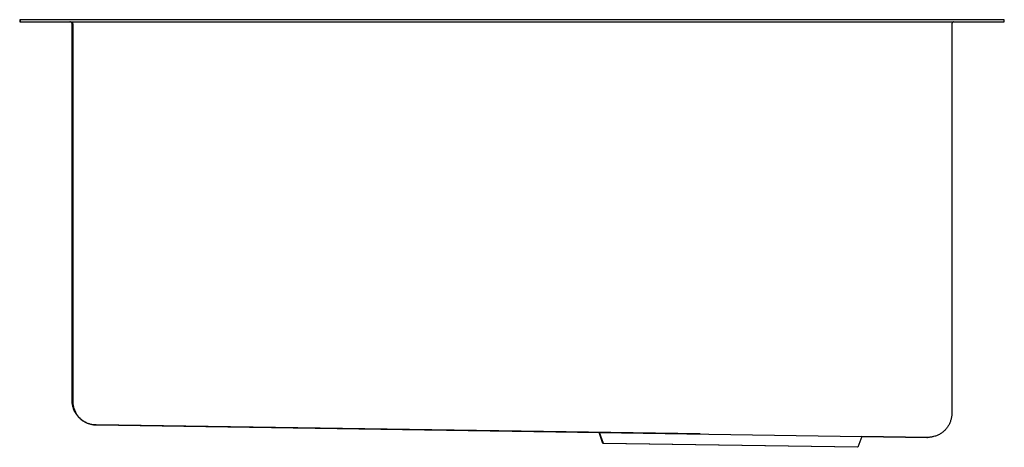
# Model space of a CAD drawing. Units: millimetres. Extents: x -909 to 999, y -588 to 336.
# Drawn here: x -909 to -459, y 141 to 336 of the extents above; entities that cross this region are included whole.
import ezdxf

# ---------------------------------------------------------------- set-up
doc = ezdxf.new("R2010")
doc.units = ezdxf.units.MM
doc.header["$MEASUREMENT"] = 0
doc.layers.add('Default', color=7, linetype='Continuous', true_color=0x000000)

msp = doc.modelspace()

# ---------------------------------------------------------------- linework, layer by layer
at = {"layer": 'Default', "color": 7, "true_color": 0xffffff}
for p, q in [((-458.82, 336.36), (-909.06, 336.36)), ((-909.06, 336.36), (-909.06, 335.36)), ((-909.06, 335.36), (-908.82, 335.36)), ((-908.82, 336.36), (-908.82, 335.36)), ((-908.82, 335.36), (-458.82, 335.36)), ((-886.01, 335.36), (-886.07, 335.36)), ((-885.97, 335.36), (-886.01, 335.36)), ((-885.94, 335.35), (-885.97, 335.36)), ((-885.9, 335.35), (-885.94, 335.35)), ((-885.87, 335.34), (-885.9, 335.35)), ((-885.84, 335.34), (-885.87, 335.34)), ((-885.8, 335.33), (-885.84, 335.34)), ((-885.83, 335.36), (-885.77, 335.36)), ((-885.77, 335.32), (-885.8, 335.33)), ((-885.78, 335.36), (-885.74, 335.36)), ((-885.74, 335.31), (-885.77, 335.32)), ((-885.74, 335.36), (-885.7, 335.35)), ((-885.7, 335.3), (-885.74, 335.31)), ((-885.7, 335.35), (-885.67, 335.35)), ((-885.67, 335.29), (-885.7, 335.3)), ((-885.67, 335.35), (-885.63, 335.34)), ((-885.64, 335.27), (-885.67, 335.29)), ((-885.61, 335.26), (-885.64, 335.27)), ((-885.63, 335.34), (-885.6, 335.33)), ((-885.58, 335.24), (-885.61, 335.26)), ((-885.6, 335.33), (-885.57, 335.33)), ((-885.55, 335.22), (-885.58, 335.24)), ((-885.57, 335.33), (-885.53, 335.32)), ((-885.52, 335.21), (-885.55, 335.22)), ((-885.53, 335.32), (-885.5, 335.31)), ((-885.49, 335.19), (-885.52, 335.21)), ((-885.5, 335.31), (-885.47, 335.29)), ((-885.46, 335.17), (-885.49, 335.19)), ((-885.47, 335.29), (-885.44, 335.28)), ((-885.43, 335.15), (-885.46, 335.17)), ((-885.44, 335.28), (-885.41, 335.27)), ((-885.41, 335.12), (-885.43, 335.15)), ((-885.41, 335.27), (-885.37, 335.25)), ((-885.38, 335.1), (-885.41, 335.12)), ((-885.35, 335.08), (-885.38, 335.1)), ((-885.37, 335.25), (-885.34, 335.24)), ((-885.33, 335.05), (-885.35, 335.08)), ((-885.34, 335.24), (-885.31, 335.22)), ((-885.31, 335.03), (-885.33, 335.05)), ((-885.31, 335.22), (-885.28, 335.2)), ((-885.28, 335), (-885.31, 335.03)), ((-885.28, 335.2), (-885.26, 335.18)), ((-885.26, 334.97), (-885.28, 335)), ((-885.26, 335.18), (-885.23, 335.16)), ((-885.24, 334.95), (-885.26, 334.97)), ((-885.22, 334.92), (-885.24, 334.95)), ((-885.23, 335.16), (-885.2, 335.14)), ((-885.2, 334.89), (-885.22, 334.92)), ((-885.2, 335.14), (-885.17, 335.12)), ((-885.19, 334.86), (-885.2, 334.89)), ((-885.17, 334.83), (-885.19, 334.86)), ((-885.17, 335.12), (-885.15, 335.1)), ((-885.15, 334.8), (-885.17, 334.83)), ((-885.15, 335.1), (-885.12, 335.07)), ((-885.14, 334.76), (-885.15, 334.8)), ((-885.12, 334.73), (-885.14, 334.76)), ((-885.12, 335.07), (-885.1, 335.05)), ((-885.11, 334.7), (-885.12, 334.73)), ((-885.1, 334.67), (-885.11, 334.7)), ((-885.1, 335.05), (-885.08, 335.02)), ((-885.09, 334.63), (-885.1, 334.67)), ((-885.08, 334.6), (-885.09, 334.63)), ((-885.08, 335.02), (-885.05, 335)), ((-885.07, 334.57), (-885.08, 334.6)), ((-885.07, 334.53), (-885.07, 334.57)), ((-885.06, 334.5), (-885.07, 334.53)), ((-885.06, 334.46), (-885.06, 334.5)), ((-885.06, 334.43), (-885.06, 334.46)), ((-885.05, 334.4), (-885.06, 334.43)), ((-885.05, 335), (-885.03, 334.97)), ((-885.05, 334.36), (-885.05, 334.4)), ((-885.05, 162.2), (-885.05, 334.36)), ((-885.03, 334.97), (-885.01, 334.94)), ((-885.01, 334.94), (-884.99, 334.91)), ((-884.99, 334.91), (-884.97, 334.88)), ((-884.97, 334.88), (-884.96, 334.85)), ((-884.96, 334.85), (-884.94, 334.82)), ((-884.94, 334.82), (-884.92, 334.79)), ((-884.92, 334.79), (-884.91, 334.76)), ((-884.91, 334.76), (-884.9, 334.73)), ((-884.9, 334.73), (-884.88, 334.7)), ((-884.88, 334.7), (-884.87, 334.67)), ((-884.87, 334.67), (-884.86, 334.63)), ((-884.86, 334.63), (-884.86, 334.6)), ((-884.86, 334.6), (-884.85, 334.57)), ((-884.85, 334.57), (-884.84, 334.53)), ((-884.84, 334.53), (-884.84, 334.5)), ((-884.84, 334.5), (-884.83, 334.46)), ((-884.83, 334.46), (-884.83, 334.43)), ((-884.83, 334.43), (-884.83, 334.39)), ((-884.83, 334.39), (-884.83, 334.36)), ((-884.83, 334.36), (-884.83, 162.2)), ((-482.82, 334.43), (-482.83, 334.39)), ((-482.83, 334.39), (-482.83, 334.36)), ((-482.83, 334.36), (-482.83, 156.53)), ((-482.81, 334.53), (-482.82, 334.5)), ((-482.82, 334.5), (-482.82, 334.46)), ((-482.82, 334.46), (-482.82, 334.43)), ((-482.8, 334.57), (-482.81, 334.53)), ((-482.79, 334.63), (-482.8, 334.6)), ((-482.8, 334.6), (-482.8, 334.57)), ((-482.78, 334.66), (-482.79, 334.63)), ((-482.77, 334.7), (-482.78, 334.66)), ((-482.76, 334.73), (-482.77, 334.7)), ((-482.74, 334.76), (-482.76, 334.73)), ((-482.73, 334.79), (-482.74, 334.76)), ((-482.71, 334.82), (-482.73, 334.79)), ((-482.7, 334.85), (-482.71, 334.82)), ((-482.68, 334.88), (-482.7, 334.85)), ((-482.66, 334.91), (-482.68, 334.88)), ((-482.64, 334.94), (-482.66, 334.91)), ((-482.62, 334.97), (-482.64, 334.94)), ((-482.6, 334.99), (-482.62, 334.97)), ((-482.58, 335.02), (-482.6, 334.99)), ((-482.55, 335.05), (-482.58, 335.02)), ((-482.53, 335.07), (-482.55, 335.05)), ((-482.51, 335.09), (-482.53, 335.07)), ((-482.48, 335.12), (-482.51, 335.09)), ((-482.45, 335.14), (-482.48, 335.12)), ((-482.43, 335.16), (-482.45, 335.14)), ((-482.4, 335.18), (-482.43, 335.16)), ((-482.37, 335.2), (-482.4, 335.18)), ((-482.34, 335.22), (-482.37, 335.2)), ((-482.31, 335.24), (-482.34, 335.22)), ((-482.28, 335.25), (-482.31, 335.24)), ((-482.25, 335.27), (-482.28, 335.25)), ((-482.22, 335.28), (-482.25, 335.27)), ((-482.19, 335.29), (-482.22, 335.28)), ((-482.15, 335.31), (-482.19, 335.29)), ((-482.12, 335.32), (-482.15, 335.31)), ((-482.09, 335.33), (-482.12, 335.32)), ((-482.06, 335.33), (-482.09, 335.33)), ((-482.02, 335.34), (-482.06, 335.33)), ((-481.99, 335.35), (-482.02, 335.34)), ((-481.95, 335.35), (-481.99, 335.35)), ((-481.92, 335.36), (-481.95, 335.35)), ((-481.89, 335.36), (-481.92, 335.36)), ((-481.87, 335.36), (-481.92, 335.36)), ((-481.86, 335.36), (-481.89, 335.36)), ((-458.82, 335.36), (-458.82, 336.36)), ((-885.05, 161.82), (-885.05, 162.2)), ((-885.05, 162.2), (-884.95, 162.2)), ((-884.83, 162.2), (-884.93, 162.2)), ((-884.83, 162.2), (-884.82, 161.82)), ((-885.03, 161.44), (-885.05, 161.82)), ((-884.99, 161.06), (-885.03, 161.44)), ((-884.95, 160.68), (-884.99, 161.06)), ((-884.89, 160.31), (-884.95, 160.68)), ((-884.82, 159.93), (-884.89, 160.31)), ((-884.82, 161.82), (-884.8, 161.44)), ((-884.73, 159.56), (-884.82, 159.93)), ((-884.8, 161.44), (-884.77, 161.07)), ((-884.77, 161.07), (-884.72, 160.7)), ((-884.63, 159.19), (-884.73, 159.56)), ((-884.72, 160.7), (-884.67, 160.32)), ((-884.67, 160.32), (-884.59, 159.95)), ((-884.52, 158.83), (-884.63, 159.19)), ((-884.59, 159.95), (-884.51, 159.59)), ((-884.4, 158.47), (-884.52, 158.83)), ((-884.51, 159.59), (-884.42, 159.22)), ((-884.42, 159.22), (-884.31, 158.86)), ((-884.27, 158.11), (-884.4, 158.47)), ((-884.31, 158.86), (-884.19, 158.5)), ((-884.12, 157.76), (-884.27, 158.11)), ((-884.19, 158.5), (-884.05, 158.15)), ((-883.96, 157.42), (-884.12, 157.76)), ((-884.05, 158.15), (-883.91, 157.8)), ((-883.91, 157.8), (-883.75, 157.46)), ((-883.79, 157.08), (-883.96, 157.42)), ((-883.61, 156.75), (-883.79, 157.08)), ((-883.75, 157.46), (-883.59, 157.12)), ((-883.41, 156.42), (-883.61, 156.75)), ((-883.59, 157.12), (-883.41, 156.79)), ((-883.41, 156.79), (-883.22, 156.47)), ((-883.21, 156.1), (-883.41, 156.42)), ((-883.22, 156.47), (-883.01, 156.15)), ((-882.99, 155.79), (-883.21, 156.1)), ((-883.01, 156.15), (-882.8, 155.84)), ((-882.76, 155.48), (-882.99, 155.79)), ((-882.8, 155.84), (-882.58, 155.53)), ((-882.53, 155.18), (-882.76, 155.48)), ((-882.58, 155.53), (-882.34, 155.24)), ((-882.28, 154.89), (-882.53, 155.18)), ((-882.34, 155.24), (-882.1, 154.95)), ((-882.02, 154.61), (-882.28, 154.89)), ((-882.1, 154.95), (-881.85, 154.67)), ((-881.75, 154.34), (-882.02, 154.61)), ((-881.85, 154.67), (-881.59, 154.4)), ((-881.48, 154.08), (-881.75, 154.34)), ((-881.59, 154.4), (-881.31, 154.14)), ((-881.19, 153.83), (-881.48, 154.08)), ((-881.31, 154.14), (-881.03, 153.89)), ((-880.9, 153.59), (-881.19, 153.83)), ((-881.03, 153.89), (-880.75, 153.65)), ((-880.6, 153.36), (-880.9, 153.59)), ((-880.75, 153.65), (-880.45, 153.41)), ((-880.29, 153.14), (-880.6, 153.36)), ((-880.45, 153.41), (-880.14, 153.19)), ((-879.97, 152.93), (-880.29, 153.14)), ((-880.14, 153.19), (-879.83, 152.98)), ((-483.35, 153.18), (-483.47, 152.82)), ((-483.24, 153.54), (-483.35, 153.18)), ((-483.14, 153.9), (-483.24, 153.54)), ((-483.06, 154.27), (-483.14, 153.9)), ((-482.99, 154.64), (-483.06, 154.27)), ((-482.93, 155.02), (-482.99, 154.64)), ((-482.88, 155.39), (-482.93, 155.02)), ((-482.85, 155.77), (-482.88, 155.39)), ((-482.83, 156.15), (-482.85, 155.77)), ((-482.83, 156.53), (-482.83, 156.15)), ((-879.65, 152.73), (-879.97, 152.93)), ((-879.83, 152.98), (-879.51, 152.78)), ((-879.32, 152.54), (-879.65, 152.73)), ((-879.51, 152.78), (-879.19, 152.59)), ((-878.98, 152.36), (-879.32, 152.54)), ((-879.19, 152.59), (-878.86, 152.41)), ((-878.64, 152.2), (-878.98, 152.36)), ((-878.86, 152.41), (-878.52, 152.25)), ((-878.29, 152.05), (-878.64, 152.2)), ((-878.52, 152.25), (-878.17, 152.09)), ((-877.93, 151.91), (-878.29, 152.05)), ((-878.17, 152.09), (-877.83, 151.95)), ((-877.58, 151.78), (-877.93, 151.91)), ((-877.83, 151.95), (-877.47, 151.82)), ((-877.21, 151.66), (-877.58, 151.78)), ((-877.47, 151.82), (-877.11, 151.7)), ((-876.85, 151.56), (-877.21, 151.66)), ((-877.11, 151.7), (-876.75, 151.59)), ((-876.48, 151.47), (-876.85, 151.56)), ((-876.75, 151.59), (-876.39, 151.5)), ((-876.11, 151.39), (-876.48, 151.47)), ((-876.39, 151.5), (-876.02, 151.42)), ((-875.73, 151.33), (-876.11, 151.39)), ((-876.02, 151.42), (-875.65, 151.35)), ((-875.35, 151.28), (-875.73, 151.33)), ((-875.65, 151.35), (-875.28, 151.29)), ((-874.98, 151.24), (-875.35, 151.28)), ((-875.28, 151.29), (-874.9, 151.25)), ((-874.6, 151.21), (-874.98, 151.24)), ((-874.9, 151.25), (-874.53, 151.22)), ((-874.58, 151.22), (-874.6, 151.22)), ((-874.22, 151.2), (-874.6, 151.21)), ((-874.53, 151.22), (-874.15, 151.2)), ((-644.08, 147.76), (-874.22, 151.2)), ((-874.15, 151.2), (-873.99, 151.2)), ((-873.99, 151.2), (-493.99, 145.53)), ((-597.93, 147.08), (-873.99, 151.2)), ((-486.09, 148.71), (-486.36, 148.45)), ((-485.82, 148.98), (-486.09, 148.71)), ((-485.57, 149.26), (-485.82, 148.98)), ((-485.32, 149.55), (-485.57, 149.26)), ((-485.09, 149.84), (-485.32, 149.55)), ((-484.87, 150.15), (-485.09, 149.84)), ((-484.65, 150.46), (-484.87, 150.15)), ((-484.45, 150.78), (-484.65, 150.46)), ((-484.26, 151.1), (-484.45, 150.78)), ((-484.08, 151.43), (-484.26, 151.1)), ((-483.91, 151.77), (-484.08, 151.43)), ((-483.75, 152.12), (-483.91, 151.77)), ((-483.6, 152.47), (-483.75, 152.12)), ((-483.47, 152.82), (-483.6, 152.47)), ((-642.35, 142.74), (-644.08, 147.76)), ((-642.14, 142.74), (-643.87, 147.76)), ((-623.75, 147.46), (-583.92, 146.87)), ((-523.93, 145.97), (-525.8, 141)), ((-494.1, 145.53), (-523.93, 145.97)), ((-523.93, 145.97), (-494.11, 145.53)), ((-494.22, 145.53), (-523.93, 145.97)), ((-494.11, 145.53), (-494.22, 145.53)), ((-494.22, 145.53), (-493.98, 145.53)), ((-493.99, 145.53), (-494.1, 145.53)), ((-493.83, 145.53), (-494.1, 145.53)), ((-494.1, 145.53), (-494.08, 145.53)), ((-493.49, 145.53), (-493.83, 145.53)), ((-493.15, 145.55), (-493.49, 145.53)), ((-492.81, 145.57), (-493.15, 145.55)), ((-492.47, 145.61), (-492.81, 145.57)), ((-492.14, 145.66), (-492.47, 145.61)), ((-491.8, 145.71), (-492.14, 145.66)), ((-491.47, 145.78), (-491.8, 145.71)), ((-491.14, 145.86), (-491.47, 145.78)), ((-490.59, 146.01), (-491.14, 145.86)), ((-490.23, 146.13), (-490.59, 146.01)), ((-489.87, 146.26), (-490.23, 146.13)), ((-489.52, 146.4), (-489.87, 146.26)), ((-489.18, 146.56), (-489.52, 146.4)), ((-488.84, 146.72), (-489.18, 146.56)), ((-488.5, 146.9), (-488.84, 146.72)), ((-488.17, 147.09), (-488.5, 146.9)), ((-487.85, 147.29), (-488.17, 147.09)), ((-487.54, 147.5), (-487.85, 147.29)), ((-487.23, 147.72), (-487.54, 147.5)), ((-486.93, 147.95), (-487.23, 147.72)), ((-486.64, 148.19), (-486.93, 147.95)), ((-486.36, 148.45), (-486.64, 148.19)), ((-525.89, 141), (-642.35, 142.74)), ((-525.8, 141), (-642.14, 142.74)), ((-525.89, 141), (-525.89, 141))]:
    msp.add_line(p, q, dxfattribs=at)

doc.saveas('drawing.dxf')
